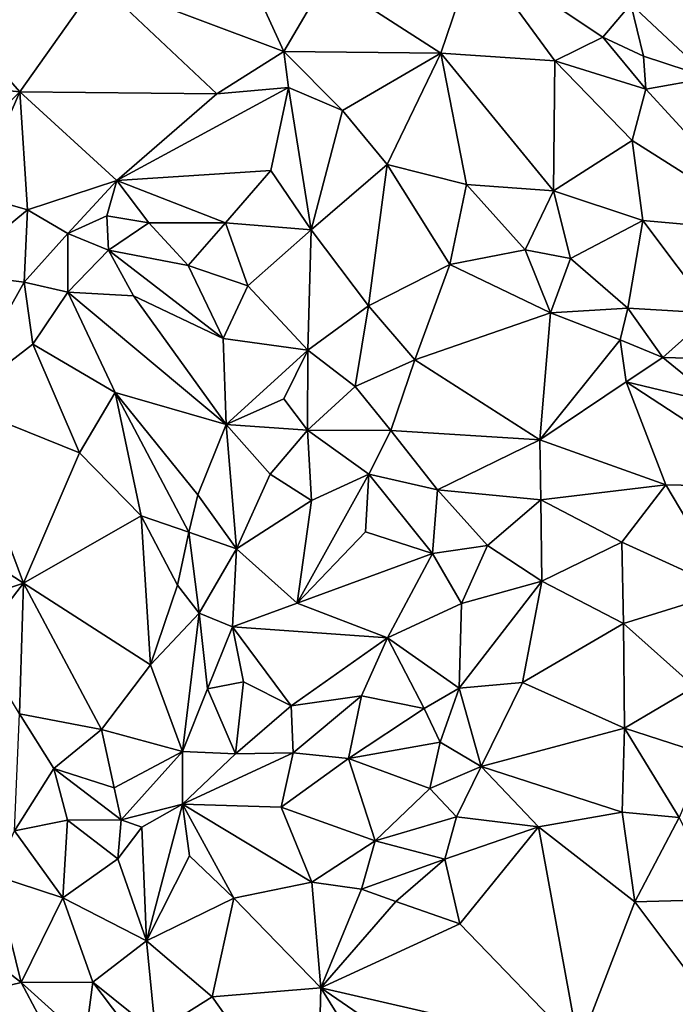
# Model space of a CAD drawing. Units: metres. Extents: x 268 to 426, y 18 to 174.
# Drawn here: x 317 to 322, y 70 to 78 of the extents above; entities that cross this region are included whole.
import ezdxf

# ---------------------------------------------------------------- set-up
doc = ezdxf.new("R2010")
doc.units = ezdxf.units.M

msp = doc.modelspace()

# ---------------------------------------------------------------- linework, layer by layer
for points in [[(317.720601, 77.851177, 97.337692), (318.716366, 78.312845, 97.281122), (319.179261, 77.302556, 97.250827)], [(318.716366, 78.312845, 97.281122), (319.511815, 77.868651, 97.258414), (319.179261, 77.302556, 97.250827)], [(320.410013, 77.289071, 97.237623), (319.511815, 77.868651, 97.258414), (320.680616, 78.083769, 97.292662)], [(321.304377, 77.228223, 97.26686), (320.410013, 77.289071, 97.237623), (320.680616, 78.083769, 97.292662)], [(321.681798, 77.41395, 97.307423), (320.680616, 78.083769, 97.292662), (321.901053, 77.672551, 97.351828)], [(321.681798, 77.41395, 97.307423), (321.304377, 77.228223, 97.26686), (320.680616, 78.083769, 97.292662)], [(322.384285, 78.043611, 97.382402), (322.520069, 77.094443, 97.332478), (321.901053, 77.672551, 97.351828)], [(317.107306, 76.984292, 97.465313), (316.363395, 77.833181, 97.472101), (317.720601, 77.851177, 97.337692)], [(317.720601, 77.851177, 97.337692), (318.652885, 76.968238, 97.321358), (317.107306, 76.984292, 97.465313)], [(317.720601, 77.851177, 97.337692), (319.179261, 77.302556, 97.250827), (318.652885, 76.968238, 97.321358)], [(319.179261, 77.302556, 97.250827), (319.511815, 77.868651, 97.258414), (320.410013, 77.289071, 97.237623)], [(316.363395, 77.833181, 97.472101), (317.107306, 76.984292, 97.465313), (315.88898, 77.106932, 97.618162)], [(322.000933, 77.264823, 97.326069), (321.681798, 77.41395, 97.307423), (321.901053, 77.672551, 97.351828)], [(322.520069, 77.094443, 97.332478), (322.000933, 77.264823, 97.326069), (321.901053, 77.672551, 97.351828)], [(321.304377, 77.228223, 97.26686), (321.681798, 77.41395, 97.307423), (322.020374, 77.0072, 97.290602)], [(321.681798, 77.41395, 97.307423), (322.000933, 77.264823, 97.326069), (322.020374, 77.0072, 97.290602)], [(318.652885, 76.968238, 97.321358), (319.179261, 77.302556, 97.250827), (319.216249, 77.019847, 97.270136)], [(319.179261, 77.302556, 97.250827), (320.410013, 77.289071, 97.237623), (319.640853, 76.838271, 97.25711)], [(319.216249, 77.019847, 97.270136), (319.179261, 77.302556, 97.250827), (319.640853, 76.838271, 97.25711)], [(319.640853, 76.838271, 97.25711), (320.410013, 77.289071, 97.237623), (319.990379, 76.414288, 97.278088)], [(320.410013, 77.289071, 97.237623), (320.613732, 76.257896, 97.259761), (319.990379, 76.414288, 97.278088)], [(321.304377, 77.228223, 97.26686), (321.295121, 76.207587, 97.241865), (320.410013, 77.289071, 97.237623)], [(320.613732, 76.257896, 97.259761), (320.410013, 77.289071, 97.237623), (321.295121, 76.207587, 97.241865)], [(321.304377, 77.228223, 97.26686), (321.911116, 76.603295, 97.269339), (321.295121, 76.207587, 97.241865)], [(321.911116, 76.603295, 97.269339), (321.304377, 77.228223, 97.26686), (322.020374, 77.0072, 97.290602)], [(322.020374, 77.0072, 97.290602), (322.000933, 77.264823, 97.326069), (322.520069, 77.094443, 97.332478)], [(317.107306, 76.984292, 97.465313), (316.426253, 76.298626, 97.624629), (315.88898, 77.106932, 97.618162)], [(322.020374, 77.0072, 97.290602), (322.520069, 77.094443, 97.332478), (323.051657, 75.883256, 97.27297)], [(319.216249, 77.019847, 97.270136), (317.868195, 76.289366, 97.421843), (318.652885, 76.968238, 97.321358)], [(319.07615, 76.368584, 97.313117), (317.868195, 76.289366, 97.421843), (319.216249, 77.019847, 97.270136)], [(319.216249, 77.019847, 97.270136), (319.394577, 75.902779, 97.301055), (319.07615, 76.368584, 97.313117)], [(319.640853, 76.838271, 97.25711), (319.394577, 75.902779, 97.301055), (319.216249, 77.019847, 97.270136)], [(321.911116, 76.603295, 97.269339), (322.020374, 77.0072, 97.290602), (323.051657, 75.883256, 97.27297)], [(316.426253, 76.298626, 97.624629), (317.107306, 76.984292, 97.465313), (316.756452, 76.176772, 97.57273)], [(317.107306, 76.984292, 97.465313), (317.168492, 76.058752, 97.521417), (316.756452, 76.176772, 97.57273)], [(317.107306, 76.984292, 97.465313), (317.868195, 76.289366, 97.421843), (317.168492, 76.058752, 97.521417)], [(317.868195, 76.289366, 97.421843), (317.107306, 76.984292, 97.465313), (318.652885, 76.968238, 97.321358)], [(319.990379, 76.414288, 97.278088), (319.394577, 75.902779, 97.301055), (319.640853, 76.838271, 97.25711)], [(321.911116, 76.603295, 97.269339), (321.997101, 75.975647, 97.254392), (321.295121, 76.207587, 97.241865)], [(321.911116, 76.603295, 97.269339), (323.051657, 75.883256, 97.27297), (321.997101, 75.975647, 97.254392)], [(317.868195, 76.289366, 97.421843), (319.07615, 76.368584, 97.313117), (318.722737, 75.958402, 97.381882)], [(319.07615, 76.368584, 97.313117), (319.394577, 75.902779, 97.301055), (318.722737, 75.958402, 97.381882)], [(319.843442, 75.308165, 97.324482), (319.394577, 75.902779, 97.301055), (319.990379, 76.414288, 97.278088)], [(319.843442, 75.308165, 97.324482), (319.990379, 76.414288, 97.278088), (320.480948, 75.631159, 97.271803)], [(320.480948, 75.631159, 97.271803), (319.990379, 76.414288, 97.278088), (320.613732, 76.257896, 97.259761)], [(317.868195, 76.289366, 97.421843), (317.485819, 75.872857, 97.523062), (317.168492, 76.058752, 97.521417)], [(317.485819, 75.872857, 97.523062), (317.868195, 76.289366, 97.421843), (317.79125, 76.013756, 97.461876)], [(317.79125, 76.013756, 97.461876), (317.868195, 76.289366, 97.421843), (318.121314, 75.957849, 97.434622)], [(318.121314, 75.957849, 97.434622), (317.868195, 76.289366, 97.421843), (318.722737, 75.958402, 97.381882)], [(320.480948, 75.631159, 97.271803), (320.613732, 76.257896, 97.259761), (321.072388, 75.746106, 97.271817)], [(321.295121, 76.207587, 97.241865), (321.072388, 75.746106, 97.271817), (320.613732, 76.257896, 97.259761)], [(316.756452, 76.176772, 97.57273), (317.168492, 76.058752, 97.521417), (316.56596, 75.563652, 97.662694)], [(321.429127, 75.676831, 97.25444), (321.072388, 75.746106, 97.271817), (321.295121, 76.207587, 97.241865)], [(321.295121, 76.207587, 97.241865), (321.997101, 75.975647, 97.254392), (321.429127, 75.676831, 97.25444)], [(317.142836, 75.491964, 97.585909), (316.56596, 75.563652, 97.662694), (317.168492, 76.058752, 97.521417)], [(317.485819, 75.872857, 97.523062), (317.142836, 75.491964, 97.585909), (317.168492, 76.058752, 97.521417)], [(317.804505, 75.744351, 97.472308), (317.485819, 75.872857, 97.523062), (317.79125, 76.013756, 97.461876)], [(317.79125, 76.013756, 97.461876), (318.121314, 75.957849, 97.434622), (317.804505, 75.744351, 97.472308)], [(317.804505, 75.744351, 97.472308), (318.121314, 75.957849, 97.434622), (318.429169, 75.623647, 97.419871)], [(318.722737, 75.958402, 97.381882), (318.429169, 75.623647, 97.419871), (318.121314, 75.957849, 97.434622)], [(318.896957, 75.46401, 97.392749), (318.429169, 75.623647, 97.419871), (318.722737, 75.958402, 97.381882)], [(319.394577, 75.902779, 97.301055), (318.896957, 75.46401, 97.392749), (318.722737, 75.958402, 97.381882)], [(321.997101, 75.975647, 97.254392), (321.876904, 75.289116, 97.264452), (321.429127, 75.676831, 97.25444)], [(321.876904, 75.289116, 97.264452), (321.997101, 75.975647, 97.254392), (322.54122, 75.248185, 97.265803)], [(321.997101, 75.975647, 97.254392), (323.051657, 75.883256, 97.27297), (322.54122, 75.248185, 97.265803)], [(317.142836, 75.491964, 97.585909), (317.485819, 75.872857, 97.523062), (317.484701, 75.413893, 97.567253)], [(317.485819, 75.872857, 97.523062), (317.804505, 75.744351, 97.472308), (317.484701, 75.413893, 97.567253)], [(318.896957, 75.46401, 97.392749), (319.394577, 75.902779, 97.301055), (319.368028, 74.959072, 97.360933)], [(319.394577, 75.902779, 97.301055), (319.843442, 75.308165, 97.324482), (319.368028, 74.959072, 97.360933)], [(317.484701, 75.413893, 97.567253), (317.804505, 75.744351, 97.472308), (318.000134, 75.385041, 97.505539)], [(317.804505, 75.744351, 97.472308), (318.429169, 75.623647, 97.419871), (318.702704, 75.049528, 97.469918)], [(318.000134, 75.385041, 97.505539), (317.804505, 75.744351, 97.472308), (318.702704, 75.049528, 97.469918)], [(320.480948, 75.631159, 97.271803), (321.072388, 75.746106, 97.271817), (321.270601, 75.250758, 97.251452)], [(321.072388, 75.746106, 97.271817), (321.429127, 75.676831, 97.25444), (321.270601, 75.250758, 97.251452)], [(321.429127, 75.676831, 97.25444), (321.876904, 75.289116, 97.264452), (321.270601, 75.250758, 97.251452)], [(318.429169, 75.623647, 97.419871), (318.896957, 75.46401, 97.392749), (318.702704, 75.049528, 97.469918)], [(319.843442, 75.308165, 97.324482), (320.480948, 75.631159, 97.271803), (320.206689, 74.882811, 97.318674)], [(320.206689, 74.882811, 97.318674), (320.480948, 75.631159, 97.271803), (321.270601, 75.250758, 97.251452)], [(316.56596, 75.563652, 97.662694), (317.142836, 75.491964, 97.585909), (316.608618, 74.542714, 97.808455)], [(317.211536, 75.005144, 97.642728), (316.608618, 74.542714, 97.808455), (317.142836, 75.491964, 97.585909)], [(317.211536, 75.005144, 97.642728), (317.142836, 75.491964, 97.585909), (317.484701, 75.413893, 97.567253)], [(318.896957, 75.46401, 97.392749), (319.368028, 74.959072, 97.360933), (318.702704, 75.049528, 97.469918)], [(317.857344, 74.627836, 97.595043), (317.211536, 75.005144, 97.642728), (317.484701, 75.413893, 97.567253)], [(318.726496, 74.375513, 97.592849), (317.857344, 74.627836, 97.595043), (317.484701, 75.413893, 97.567253)], [(318.726496, 74.375513, 97.592849), (317.484701, 75.413893, 97.567253), (318.000134, 75.385041, 97.505539)], [(318.726496, 74.375513, 97.592849), (318.000134, 75.385041, 97.505539), (318.702704, 75.049528, 97.469918)], [(319.843442, 75.308165, 97.324482), (319.738591, 74.67375, 97.374482), (319.368028, 74.959072, 97.360933)], [(319.843442, 75.308165, 97.324482), (320.206689, 74.882811, 97.318674), (319.738591, 74.67375, 97.374482)], [(321.876904, 75.289116, 97.264452), (321.819258, 75.039803, 97.254421), (321.270601, 75.250758, 97.251452)], [(321.819258, 75.039803, 97.254421), (321.876904, 75.289116, 97.264452), (322.152231, 74.901764, 97.244388)], [(322.152231, 74.901764, 97.244388), (321.876904, 75.289116, 97.264452), (322.54122, 75.248185, 97.265803)], [(321.186451, 74.255987, 97.321373), (320.206689, 74.882811, 97.318674), (321.270601, 75.250758, 97.251452)], [(321.819258, 75.039803, 97.254421), (321.186451, 74.255987, 97.321373), (321.270601, 75.250758, 97.251452)], [(322.746313, 74.886064, 97.244031), (322.152231, 74.901764, 97.244388), (322.54122, 75.248185, 97.265803)], [(317.211536, 75.005144, 97.642728), (317.577636, 74.155321, 97.683487), (316.608618, 74.542714, 97.808455)], [(317.211536, 75.005144, 97.642728), (317.857344, 74.627836, 97.595043), (317.577636, 74.155321, 97.683487)], [(318.702704, 75.049528, 97.469918), (319.368028, 74.959072, 97.360933), (318.726496, 74.375513, 97.592849)], [(321.819258, 75.039803, 97.254421), (321.865201, 74.710844, 97.270874), (321.186451, 74.255987, 97.321373)], [(321.819258, 75.039803, 97.254421), (322.152231, 74.901764, 97.244388), (321.865201, 74.710844, 97.270874)], [(319.368028, 74.959072, 97.360933), (319.179774, 74.57783, 97.450358), (318.726496, 74.375513, 97.592849)], [(319.364357, 74.332694, 97.427862), (319.179774, 74.57783, 97.450358), (319.368028, 74.959072, 97.360933)], [(319.738591, 74.67375, 97.374482), (319.364357, 74.332694, 97.427862), (319.368028, 74.959072, 97.360933)], [(321.865201, 74.710844, 97.270874), (322.152231, 74.901764, 97.244388), (322.605654, 74.532752, 97.263075)], [(322.605654, 74.532752, 97.263075), (322.152231, 74.901764, 97.244388), (322.746313, 74.886064, 97.244031)], [(320.019044, 74.328431, 97.374812), (319.738591, 74.67375, 97.374482), (320.206689, 74.882811, 97.318674)], [(320.019044, 74.328431, 97.374812), (320.206689, 74.882811, 97.318674), (321.186451, 74.255987, 97.321373)], [(319.364357, 74.332694, 97.427862), (319.738591, 74.67375, 97.374482), (320.019044, 74.328431, 97.374812)], [(322.177363, 73.904164, 97.26), (321.186451, 74.255987, 97.321373), (321.865201, 74.710844, 97.270874)], [(322.605654, 74.532752, 97.263075), (323.133533, 73.882474, 97.23969), (321.865201, 74.710844, 97.270874)], [(323.133533, 73.882474, 97.23969), (322.177363, 73.904164, 97.26), (321.865201, 74.710844, 97.270874)], [(318.061243, 73.659511, 97.680958), (317.577636, 74.155321, 97.683487), (317.857344, 74.627836, 97.595043)], [(318.50567, 73.824872, 97.614074), (317.857344, 74.627836, 97.595043), (318.726496, 74.375513, 97.592849)], [(317.857344, 74.627836, 97.595043), (318.433734, 73.53074, 97.618957), (318.061243, 73.659511, 97.680958)], [(318.50567, 73.824872, 97.614074), (318.433734, 73.53074, 97.618957), (317.857344, 74.627836, 97.595043)], [(317.13612, 73.131359, 97.932313), (315.97165, 73.892962, 98.088542), (316.608618, 74.542714, 97.808455)], [(317.577636, 74.155321, 97.683487), (317.13612, 73.131359, 97.932313), (316.608618, 74.542714, 97.808455)], [(319.179774, 74.57783, 97.450358), (319.364357, 74.332694, 97.427862), (318.726496, 74.375513, 97.592849)], [(318.726496, 74.375513, 97.592849), (318.808466, 73.400716, 97.616397), (318.50567, 73.824872, 97.614074)], [(319.364357, 74.332694, 97.427862), (319.073087, 73.986035, 97.544728), (318.726496, 74.375513, 97.592849)], [(318.726496, 74.375513, 97.592849), (319.073087, 73.986035, 97.544728), (318.808466, 73.400716, 97.616397)], [(319.364357, 74.332694, 97.427862), (319.396799, 73.779897, 97.503974), (319.073087, 73.986035, 97.544728)], [(319.396799, 73.779897, 97.503974), (319.364357, 74.332694, 97.427862), (319.846131, 73.986351, 97.458349)], [(319.364357, 74.332694, 97.427862), (320.019044, 74.328431, 97.374812), (319.846131, 73.986351, 97.458349)], [(319.846131, 73.986351, 97.458349), (320.019044, 74.328431, 97.374812), (320.38486, 73.864101, 97.405786)], [(320.38486, 73.864101, 97.405786), (320.019044, 74.328431, 97.374812), (321.186451, 74.255987, 97.321373)], [(321.195513, 73.785836, 97.324524), (320.38486, 73.864101, 97.405786), (321.186451, 74.255987, 97.321373)], [(321.186451, 74.255987, 97.321373), (322.177363, 73.904164, 97.26), (321.195513, 73.785836, 97.324524)], [(317.577636, 74.155321, 97.683487), (318.061243, 73.659511, 97.680958), (317.13612, 73.131359, 97.932313)], [(318.808466, 73.400716, 97.616397), (319.073087, 73.986035, 97.544728), (319.396799, 73.779897, 97.503974)], [(319.284763, 72.976105, 97.592282), (319.396799, 73.779897, 97.503974), (319.846131, 73.986351, 97.458349)], [(319.284763, 72.976105, 97.592282), (319.846131, 73.986351, 97.458349), (319.820269, 73.534112, 97.502896)], [(319.846131, 73.986351, 97.458349), (320.346533, 73.363761, 97.469955), (319.820269, 73.534112, 97.502896)], [(319.846131, 73.986351, 97.458349), (320.38486, 73.864101, 97.405786), (320.346533, 73.363761, 97.469955)], [(321.195513, 73.785836, 97.324524), (322.177363, 73.904164, 97.26), (321.832034, 73.453573, 97.312376)], [(322.177363, 73.904164, 97.26), (322.671478, 73.071389, 97.293513), (321.832034, 73.453573, 97.312376)], [(323.133533, 73.882474, 97.23969), (322.671478, 73.071389, 97.293513), (322.177363, 73.904164, 97.26)], [(317.13612, 73.131359, 97.932313), (316.586665, 72.951189, 98.108842), (315.97165, 73.892962, 98.088542)], [(318.808466, 73.400716, 97.616397), (318.433734, 73.53074, 97.618957), (318.50567, 73.824872, 97.614074)], [(320.346533, 73.363761, 97.469955), (320.38486, 73.864101, 97.405786), (320.777845, 73.427966, 97.394286)], [(320.38486, 73.864101, 97.405786), (321.195513, 73.785836, 97.324524), (320.777845, 73.427966, 97.394286)], [(319.284763, 72.976105, 97.592282), (318.808466, 73.400716, 97.616397), (319.396799, 73.779897, 97.503974)], [(320.777845, 73.427966, 97.394286), (321.195513, 73.785836, 97.324524), (321.202819, 73.147763, 97.367084)], [(321.202819, 73.147763, 97.367084), (321.195513, 73.785836, 97.324524), (321.832034, 73.453573, 97.312376)], [(318.132564, 72.490359, 97.841439), (317.13612, 73.131359, 97.932313), (318.061243, 73.659511, 97.680958)], [(318.344539, 73.115132, 97.704187), (318.061243, 73.659511, 97.680958), (318.433734, 73.53074, 97.618957)], [(318.061243, 73.659511, 97.680958), (318.344539, 73.115132, 97.704187), (318.132564, 72.490359, 97.841439)], [(318.344539, 73.115132, 97.704187), (318.433734, 73.53074, 97.618957), (318.515158, 72.897218, 97.686381)], [(318.433734, 73.53074, 97.618957), (318.808466, 73.400716, 97.616397), (318.515158, 72.897218, 97.686381)], [(320.346533, 73.363761, 97.469955), (319.284763, 72.976105, 97.592282), (319.820269, 73.534112, 97.502896)], [(321.832034, 73.453573, 97.312376), (321.842898, 72.815322, 97.331758), (321.202819, 73.147763, 97.367084)], [(322.671478, 73.071389, 97.293513), (321.842898, 72.815322, 97.331758), (321.832034, 73.453573, 97.312376)], [(318.515158, 72.897218, 97.686381), (318.808466, 73.400716, 97.616397), (318.776758, 72.790091, 97.688146)], [(318.808466, 73.400716, 97.616397), (319.284763, 72.976105, 97.592282), (318.776758, 72.790091, 97.688146)], [(320.346533, 73.363761, 97.469955), (319.992697, 72.703699, 97.514134), (319.284763, 72.976105, 97.592282)], [(320.346533, 73.363761, 97.469955), (320.572993, 72.971479, 97.437448), (319.992697, 72.703699, 97.514134)], [(320.572993, 72.971479, 97.437448), (320.346533, 73.363761, 97.469955), (320.777845, 73.427966, 97.394286)], [(321.202819, 73.147763, 97.367084), (320.572993, 72.971479, 97.437448), (320.777845, 73.427966, 97.394286)], [(316.771882, 72.658449, 98.140453), (316.586665, 72.951189, 98.108842), (317.13612, 73.131359, 97.932313)], [(317.106858, 72.106947, 98.135238), (316.771882, 72.658449, 98.140453), (317.13612, 73.131359, 97.932313)], [(317.106858, 72.106947, 98.135238), (317.13612, 73.131359, 97.932313), (317.750123, 71.9834, 98.000119)], [(317.13612, 73.131359, 97.932313), (318.132564, 72.490359, 97.841439), (317.750123, 71.9834, 98.000119)], [(321.202819, 73.147763, 97.367084), (321.052865, 72.352069, 97.426302), (320.554031, 72.308984, 97.469014)], [(320.572993, 72.971479, 97.437448), (321.202819, 73.147763, 97.367084), (320.554031, 72.308984, 97.469014)], [(321.842898, 72.815322, 97.331758), (321.052865, 72.352069, 97.426302), (321.202819, 73.147763, 97.367084)], [(318.515158, 72.897218, 97.686381), (318.132564, 72.490359, 97.841439), (318.344539, 73.115132, 97.704187)], [(321.842898, 72.815322, 97.331758), (322.671478, 73.071389, 97.293513), (322.400754, 72.318741, 97.331733)], [(318.776758, 72.790091, 97.688146), (319.284763, 72.976105, 97.592282), (319.992697, 72.703699, 97.514134)], [(319.992697, 72.703699, 97.514134), (320.572993, 72.971479, 97.437448), (320.554031, 72.308984, 97.469014)], [(318.132564, 72.490359, 97.841439), (318.515158, 72.897218, 97.686381), (318.385563, 71.811578, 97.890427)], [(318.581601, 72.302051, 97.770066), (318.385563, 71.811578, 97.890427), (318.515158, 72.897218, 97.686381)], [(318.581601, 72.302051, 97.770066), (318.515158, 72.897218, 97.686381), (318.776758, 72.790091, 97.688146)], [(318.863153, 72.358439, 97.743295), (318.581601, 72.302051, 97.770066), (318.776758, 72.790091, 97.688146)], [(318.776758, 72.790091, 97.688146), (319.992697, 72.703699, 97.514134), (319.236374, 72.171207, 97.692954)], [(318.863153, 72.358439, 97.743295), (318.776758, 72.790091, 97.688146), (319.236374, 72.171207, 97.692954)], [(321.052865, 72.352069, 97.426302), (321.842898, 72.815322, 97.331758), (321.852939, 71.994087, 97.370543)], [(321.842898, 72.815322, 97.331758), (322.400754, 72.318741, 97.331733), (321.852939, 71.994087, 97.370543)], [(319.788708, 72.247622, 97.601706), (319.236374, 72.171207, 97.692954), (319.992697, 72.703699, 97.514134)], [(320.281127, 72.148613, 97.535801), (319.788708, 72.247622, 97.601706), (319.992697, 72.703699, 97.514134)], [(320.281127, 72.148613, 97.535801), (319.992697, 72.703699, 97.514134), (320.554031, 72.308984, 97.469014)], [(317.750123, 71.9834, 98.000119), (318.132564, 72.490359, 97.841439), (318.385563, 71.811578, 97.890427)], [(318.799673, 71.793021, 97.85248), (318.581601, 72.302051, 97.770066), (318.863153, 72.358439, 97.743295)], [(318.799673, 71.793021, 97.85248), (318.863153, 72.358439, 97.743295), (319.236374, 72.171207, 97.692954)], [(318.581601, 72.302051, 97.770066), (318.799673, 71.793021, 97.85248), (318.385563, 71.811578, 97.890427)], [(320.405765, 71.88416, 97.528088), (320.281127, 72.148613, 97.535801), (320.554031, 72.308984, 97.469014)], [(320.405765, 71.88416, 97.528088), (320.554031, 72.308984, 97.469014), (320.727919, 71.69399, 97.484279)], [(321.052865, 72.352069, 97.426302), (320.727919, 71.69399, 97.484279), (320.554031, 72.308984, 97.469014)], [(321.052865, 72.352069, 97.426302), (321.852939, 71.994087, 97.370543), (320.727919, 71.69399, 97.484279)], [(322.400754, 72.318741, 97.331733), (322.489674, 71.787506, 97.346377), (321.852939, 71.994087, 97.370543)], [(319.788708, 72.247622, 97.601706), (319.251373, 71.800268, 97.752163), (319.236374, 72.171207, 97.692954)], [(319.251373, 71.800268, 97.752163), (319.788708, 72.247622, 97.601706), (319.686937, 71.757144, 97.696992)], [(319.686937, 71.757144, 97.696992), (319.788708, 72.247622, 97.601706), (320.281127, 72.148613, 97.535801)], [(319.251373, 71.800268, 97.752163), (318.799673, 71.793021, 97.85248), (319.236374, 72.171207, 97.692954)], [(320.281127, 72.148613, 97.535801), (320.405765, 71.88416, 97.528088), (319.686937, 71.757144, 97.696992)], [(317.106858, 72.106947, 98.135238), (317.374107, 71.677793, 98.179789), (317.06706, 71.190689, 98.396604)], [(317.374107, 71.677793, 98.179789), (317.106858, 72.106947, 98.135238), (317.750123, 71.9834, 98.000119)], [(317.849559, 71.525847, 98.067398), (317.374107, 71.677793, 98.179789), (317.750123, 71.9834, 98.000119)], [(317.849559, 71.525847, 98.067398), (317.750123, 71.9834, 98.000119), (318.385563, 71.811578, 97.890427)], [(321.852939, 71.994087, 97.370543), (321.832537, 71.336301, 97.439992), (320.727919, 71.69399, 97.484279)], [(322.281856, 71.295382, 97.415765), (321.832537, 71.336301, 97.439992), (321.852939, 71.994087, 97.370543)], [(322.489674, 71.787506, 97.346377), (322.281856, 71.295382, 97.415765), (321.852939, 71.994087, 97.370543)], [(320.405765, 71.88416, 97.528088), (320.325472, 71.52174, 97.601857), (319.686937, 71.757144, 97.696992)], [(320.727919, 71.69399, 97.484279), (320.325472, 71.52174, 97.601857), (320.405765, 71.88416, 97.528088)], [(317.902688, 71.277078, 98.092172), (317.849559, 71.525847, 98.067398), (318.385563, 71.811578, 97.890427)], [(317.902688, 71.277078, 98.092172), (318.385563, 71.811578, 97.890427), (318.384861, 71.400026, 98.003052)], [(318.385563, 71.811578, 97.890427), (318.799673, 71.793021, 97.85248), (318.384861, 71.400026, 98.003052)], [(318.799673, 71.793021, 97.85248), (319.251373, 71.800268, 97.752163), (318.384861, 71.400026, 98.003052)], [(318.384861, 71.400026, 98.003052), (319.251373, 71.800268, 97.752163), (319.159102, 71.375999, 97.847704)], [(319.159102, 71.375999, 97.847704), (319.251373, 71.800268, 97.752163), (319.686937, 71.757144, 97.696992)], [(319.895183, 71.111658, 97.746782), (319.159102, 71.375999, 97.847704), (319.686937, 71.757144, 97.696992)], [(320.325472, 71.52174, 97.601857), (319.895183, 71.111658, 97.746782), (319.686937, 71.757144, 97.696992)], [(317.06706, 71.190689, 98.396604), (317.374107, 71.677793, 98.179789), (317.481455, 71.273763, 98.261717)], [(317.374107, 71.677793, 98.179789), (317.849559, 71.525847, 98.067398), (317.902688, 71.277078, 98.092172)], [(317.374107, 71.677793, 98.179789), (317.902688, 71.277078, 98.092172), (317.481455, 71.273763, 98.261717)], [(320.534644, 71.29991, 97.571643), (320.325472, 71.52174, 97.601857), (320.727919, 71.69399, 97.484279)], [(321.177296, 71.220688, 97.527514), (320.534644, 71.29991, 97.571643), (320.727919, 71.69399, 97.484279)], [(321.832537, 71.336301, 97.439992), (321.177296, 71.220688, 97.527514), (320.727919, 71.69399, 97.484279)], [(320.325472, 71.52174, 97.601857), (320.534644, 71.29991, 97.571643), (319.895183, 71.111658, 97.746782)], [(317.902688, 71.277078, 98.092172), (318.384861, 71.400026, 98.003052), (318.06615, 71.219533, 98.09663)], [(318.06615, 71.219533, 98.09663), (318.384861, 71.400026, 98.003052), (318.102454, 70.328268, 98.355943)], [(318.102454, 70.328268, 98.355943), (318.384861, 71.400026, 98.003052), (318.43968, 70.993078, 98.091135)], [(318.384861, 71.400026, 98.003052), (318.787639, 70.662676, 98.076533), (318.43968, 70.993078, 98.091135)], [(318.384861, 71.400026, 98.003052), (319.159102, 71.375999, 97.847704), (319.400175, 70.78791, 97.908899)], [(318.787639, 70.662676, 98.076533), (318.384861, 71.400026, 98.003052), (319.400175, 70.78791, 97.908899)], [(319.159102, 71.375999, 97.847704), (319.895183, 71.111658, 97.746782), (319.400175, 70.78791, 97.908899)], [(317.445231, 70.662899, 98.477521), (317.06706, 71.190689, 98.396604), (317.481455, 71.273763, 98.261717)], [(317.877608, 70.968847, 98.224441), (317.445231, 70.662899, 98.477521), (317.481455, 71.273763, 98.261717)], [(317.902688, 71.277078, 98.092172), (317.877608, 70.968847, 98.224441), (317.481455, 71.273763, 98.261717)], [(317.902688, 71.277078, 98.092172), (318.06615, 71.219533, 98.09663), (317.877608, 70.968847, 98.224441)], [(320.442641, 70.967387, 97.68369), (319.895183, 71.111658, 97.746782), (320.534644, 71.29991, 97.571643)], [(320.534644, 71.29991, 97.571643), (321.177296, 71.220688, 97.527514), (320.442641, 70.967387, 97.68369)], [(321.177296, 71.220688, 97.527514), (321.832537, 71.336301, 97.439992), (321.933269, 70.631843, 97.504021)], [(321.933269, 70.631843, 97.504021), (321.832537, 71.336301, 97.439992), (322.281856, 71.295382, 97.415765)], [(322.592969, 70.652188, 97.451263), (321.933269, 70.631843, 97.504021), (322.281856, 71.295382, 97.415765)], [(318.06615, 71.219533, 98.09663), (318.102454, 70.328268, 98.355943), (317.877608, 70.968847, 98.224441)], [(321.177296, 71.220688, 97.527514), (320.560338, 70.461044, 97.752204), (320.442641, 70.967387, 97.68369)], [(321.177296, 71.220688, 97.527514), (321.494777, 69.493794, 97.71938), (320.560338, 70.461044, 97.752204)], [(321.177296, 71.220688, 97.527514), (321.933269, 70.631843, 97.504021), (321.494777, 69.493794, 97.71938)], [(316.910598, 70.839665, 98.658483), (317.06706, 71.190689, 98.396604), (317.445231, 70.662899, 98.477521)], [(319.895183, 71.111658, 97.746782), (319.789856, 70.732854, 97.872386), (319.400175, 70.78791, 97.908899)], [(319.789856, 70.732854, 97.872386), (319.895183, 71.111658, 97.746782), (320.442641, 70.967387, 97.68369)], [(317.877608, 70.968847, 98.224441), (318.102454, 70.328268, 98.355943), (317.445231, 70.662899, 98.477521)], [(318.43968, 70.993078, 98.091135), (318.787639, 70.662676, 98.076533), (318.102454, 70.328268, 98.355943)], [(319.789856, 70.732854, 97.872386), (320.442641, 70.967387, 97.68369), (320.058997, 70.634658, 97.823534)], [(320.058997, 70.634658, 97.823534), (320.442641, 70.967387, 97.68369), (320.560338, 70.461044, 97.752204)], [(316.910598, 70.839665, 98.658483), (317.117513, 69.999075, 98.888381), (316.519599, 70.468247, 98.997721)], [(316.910598, 70.839665, 98.658483), (317.445231, 70.662899, 98.477521), (317.117513, 69.999075, 98.888381)], [(319.400175, 70.78791, 97.908899), (319.468526, 69.959565, 98.072045), (318.787639, 70.662676, 98.076533)], [(319.400175, 70.78791, 97.908899), (319.789856, 70.732854, 97.872386), (319.468526, 69.959565, 98.072045)], [(319.468526, 69.959565, 98.072045), (319.789856, 70.732854, 97.872386), (320.058997, 70.634658, 97.823534)], [(317.445231, 70.662899, 98.477521), (317.680201, 70.002004, 98.631677), (317.117513, 69.999075, 98.888381)], [(317.680201, 70.002004, 98.631677), (317.445231, 70.662899, 98.477521), (318.102454, 70.328268, 98.355943)], [(318.787639, 70.662676, 98.076533), (318.617617, 69.888467, 98.344981), (318.102454, 70.328268, 98.355943)], [(318.617617, 69.888467, 98.344981), (318.787639, 70.662676, 98.076533), (319.468526, 69.959565, 98.072045)], [(320.560338, 70.461044, 97.752204), (319.468526, 69.959565, 98.072045), (320.058997, 70.634658, 97.823534)], [(321.494777, 69.493794, 97.71938), (321.933269, 70.631843, 97.504021), (322.874703, 69.379294, 97.558131)], [(321.933269, 70.631843, 97.504021), (322.592969, 70.652188, 97.451263), (322.874703, 69.379294, 97.558131)], [(317.117513, 69.999075, 98.888381), (316.517248, 69.857578, 99.339004), (316.519599, 70.468247, 98.997721)], [(320.560338, 70.461044, 97.752204), (321.494777, 69.493794, 97.71938), (319.468526, 69.959565, 98.072045)], [(317.680201, 70.002004, 98.631677), (318.102454, 70.328268, 98.355943), (318.173452, 69.609052, 98.581109)], [(318.102454, 70.328268, 98.355943), (318.617617, 69.888467, 98.344981), (318.173452, 69.609052, 98.581109)], [(317.697826, 68.913042, 99.144749), (316.517248, 69.857578, 99.339004), (317.117513, 69.999075, 98.888381)], [(317.680201, 70.002004, 98.631677), (317.620103, 69.546923, 98.855343), (317.117513, 69.999075, 98.888381)], [(317.620103, 69.546923, 98.855343), (317.697826, 68.913042, 99.144749), (317.117513, 69.999075, 98.888381)], [(318.590762, 68.801127, 98.719242), (317.620103, 69.546923, 98.855343), (317.680201, 70.002004, 98.631677)], [(318.590762, 68.801127, 98.719242), (317.680201, 70.002004, 98.631677), (318.173452, 69.609052, 98.581109)], [(318.617617, 69.888467, 98.344981), (319.468526, 69.959565, 98.072045), (319.438526, 68.730862, 98.42008)], [(319.468526, 69.959565, 98.072045), (320.461407, 68.365784, 98.222013), (319.438526, 68.730862, 98.42008)], [(321.494777, 69.493794, 97.71938), (320.655746, 69.142532, 97.971421), (319.468526, 69.959565, 98.072045)], [(319.468526, 69.959565, 98.072045), (320.655746, 69.142532, 97.971421), (320.461407, 68.365784, 98.222013)], [(318.617617, 69.888467, 98.344981), (319.438526, 68.730862, 98.42008), (318.173452, 69.609052, 98.581109)], [(316.912333, 69.02801, 99.616725), (316.517248, 69.857578, 99.339004), (318.041574, 68.142552, 99.387065)], [(316.517248, 69.857578, 99.339004), (317.697826, 68.913042, 99.144749), (318.041574, 68.142552, 99.387065)]]:
    msp.add_3dface(points)

doc.saveas('drawing.dxf')
